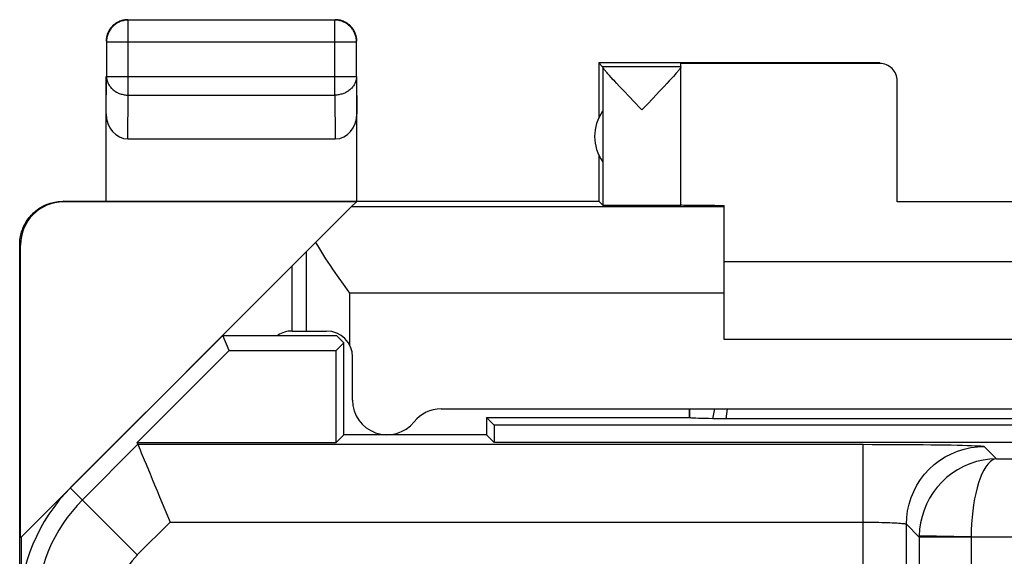
# Model space of a CAD drawing. Units: millimetres. Extents: x 122.2 to 167, y 89.6 to 138.6.
# Drawn here: x 122.2 to 133.6, y 132.4 to 138.6 of the extents above; entities that cross this region are included whole.
import ezdxf

# ---------------------------------------------------------------- set-up
doc = ezdxf.new("R2010")
doc.units = ezdxf.units.MM
doc.header["$LTSCALE"] = 16.335
doc.layers.get('0').update_dxf_attribs({"linetype": 'CONTINUOUS'})
for name, color, linetype in [('ASSI', 7, 'CONTINUOUS'), ('DRAFT', 7, 'CONTINUOUS'), ('RACCORDO', 7, 'CONTINUOUS')]:
    doc.layers.add(name, color=color, linetype=linetype)

msp = doc.modelspace()

# ---------------------------------------------------------------- linework, layer by layer
at = {"color": 253, "linetype": 'CONTINUOUS'}
for p, q in [((123.462, 137.772), (123.462, 138.639)), ((125.853, 137.772), (125.853, 138.639)), ((123.212, 138.389), (126.103, 138.389)), ((132.158, 138.138), (132.158, 138.144)), ((123.208, 137.554), (123.212, 137.988)), ((123.212, 137.988), (126.103, 137.988)), ((126.103, 137.988), (126.108, 137.554)), ((123.457, 137.266), (123.462, 137.772)), ((123.462, 137.772), (125.853, 137.772)), ((125.853, 137.772), (125.858, 137.266)), ((122.716, 136.538), (122.707, 136.544)), ((130.358, 136.48), (126.044, 136.48)), ((122.216, 136.038), (122.207, 136.044)), ((130.247, 134.144), (130.224, 134.03)), ((130.394, 134.144), (130.376, 134.029)), ((122.932, 133.091), (123.574, 133.734)), ((123.574, 133.734), (131.966, 133.734)), ((131.966, 127.392), (131.966, 133.734)), ((133.366, 133.71), (133.51, 133.566)), ((133.51, 133.566), (143.072, 133.566)), ((123.568, 132.455), (122.793, 133.23)), ((123.568, 132.455), (123.947, 132.834)), ((123.947, 132.834), (131.966, 132.834)), ((132.466, 127.907), (132.466, 132.81)), ((132.466, 132.81), (132.615, 132.661)), ((133.215, 132.666), (132.615, 132.676)), ((132.615, 132.669), (132.615, 132.664)), ((132.615, 132.664), (132.615, 130.734)), ((133.215, 132.661), (132.615, 132.661)), ((133.215, 132.666), (133.215, 132.661)), ((133.215, 132.666), (142.699, 132.666)), ((133.215, 132.661), (133.215, 130.734))]:
    msp.add_line(p, q, dxfattribs=at)
at = {"color": 7, "linetype": 'CONTINUOUS'}
for p, q in [((125.853, 138.639), (123.462, 138.639)), ((123.212, 138.389), (123.212, 137.988)), ((126.103, 137.988), (126.103, 138.389)), ((128.908, 138.144), (128.908, 137.512)), ((128.908, 138.144), (128.951, 138.1)), ((132.158, 138.144), (128.908, 138.144)), ((129.858, 138.1), (128.951, 138.1)), ((128.952, 138.098), (128.952, 136.5)), ((129.858, 136.5), (129.858, 138.138)), ((132.158, 138.138), (129.858, 138.138)), ((123.208, 136.544), (123.208, 137.988)), ((126.108, 136.544), (126.108, 137.988)), ((129.075, 137.95), (129.051, 137.975)), ((129.747, 137.964), (129.722, 137.937)), ((129.77, 137.988), (129.747, 137.964)), ((129.789, 138.01), (129.77, 137.988)), ((129.147, 137.872), (129.116, 137.905)), ((129.199, 137.816), (129.147, 137.872)), ((129.663, 137.873), (129.611, 137.817)), ((129.694, 137.906), (129.663, 137.873)), ((129.722, 137.937), (129.694, 137.906)), ((132.358, 136.539), (132.358, 137.938)), ((129.257, 137.755), (129.199, 137.816)), ((129.611, 137.817), (129.532, 137.734)), ((129.405, 137.6), (129.383, 137.623)), ((123.457, 137.266), (125.858, 137.266)), ((128.908, 137.076), (128.908, 136.544)), ((122.708, 136.544), (128.908, 136.544)), ((126.102, 136.538), (122.716, 136.538)), ((126.044, 136.48), (126.102, 136.538)), ((128.908, 136.544), (128.952, 136.5)), ((130.358, 134.944), (130.358, 136.497)), ((134.358, 136.539), (132.358, 136.539)), ((122.207, 92.244), (122.207, 136.044)), ((122.216, 132.652), (122.216, 136.038)), ((136.358, 135.844), (130.358, 135.844)), ((124.558, 134.994), (122.793, 133.23)), ((124.63, 134.819), (124.558, 134.994)), ((124.558, 134.994), (125.872, 134.994)), ((125.958, 134.908), (125.872, 134.994)), ((125.869, 134.819), (125.958, 134.908)), ((125.958, 133.844), (125.958, 134.908)), ((136.358, 134.944), (130.358, 134.944)), ((123.565, 133.755), (124.63, 134.819)), ((124.63, 134.819), (125.869, 134.819)), ((125.869, 133.755), (125.869, 134.819)), ((129.958, 134.044), (129.958, 134.144)), ((129.961, 134.041), (129.961, 134.144)), ((127.608, 134.044), (127.608, 133.844)), ((127.697, 133.955), (127.608, 134.044)), ((127.608, 134.044), (129.958, 134.044)), ((129.958, 134.044), (129.961, 134.041)), ((130.253, 134.03), (130.225, 134.03)), ((130.284, 134.029), (130.253, 134.03)), ((130.32, 134.029), (130.284, 134.029)), ((130.356, 134.029), (130.32, 134.029)), ((136.359, 134.029), (130.356, 134.029)), ((127.697, 133.955), (127.697, 133.755)), ((139.019, 133.955), (127.697, 133.955)), ((123.574, 133.734), (123.565, 133.755)), ((123.565, 133.755), (125.869, 133.755)), ((125.958, 133.844), (125.869, 133.755)), ((127.608, 133.844), (125.958, 133.844)), ((127.608, 133.844), (127.697, 133.755)), ((139.019, 133.755), (127.697, 133.755)), ((122.225, 132.661), (122.225, 132.075))]:
    msp.add_line(p, q, dxfattribs=at)
for points in [[(123.462, 138.639), (123.45, 138.639), (123.438, 138.638), (123.426, 138.637), (123.415, 138.635), (123.403, 138.632), (123.392, 138.629), (123.38, 138.626), (123.369, 138.622), (123.358, 138.617), (123.347, 138.612), (123.337, 138.606), (123.327, 138.6), (123.317, 138.593), (123.307, 138.586), (123.298, 138.578), (123.289, 138.57), (123.281, 138.562), (123.273, 138.553), (123.265, 138.544), (123.258, 138.534), (123.252, 138.525), (123.245, 138.514), (123.24, 138.504), (123.235, 138.493), (123.23, 138.482), (123.226, 138.471), (123.222, 138.46), (123.219, 138.448), (123.217, 138.437), (123.215, 138.425), (123.213, 138.413), (123.212, 138.401), (123.212, 138.389)], [(123.41, 138.639), (123.399, 138.637), (123.387, 138.634), (123.376, 138.63), (123.365, 138.626), (123.354, 138.621), (123.343, 138.616), (123.333, 138.61)], [(123.458, 138.644), (123.446, 138.643), (123.434, 138.643), (123.422, 138.641), (123.41, 138.639)], [(126.103, 138.389), (126.103, 138.401), (126.102, 138.413), (126.101, 138.425), (126.099, 138.437), (126.096, 138.448), (126.093, 138.46), (126.089, 138.471), (126.085, 138.482), (126.081, 138.493), (126.075, 138.504), (126.07, 138.514), (126.064, 138.525), (126.057, 138.534), (126.05, 138.544), (126.042, 138.553), (126.034, 138.562), (126.026, 138.57), (126.017, 138.578), (126.008, 138.586), (125.998, 138.593), (125.988, 138.6), (125.978, 138.606), (125.968, 138.612), (125.957, 138.617), (125.946, 138.621), (125.935, 138.626), (125.924, 138.629), (125.912, 138.632), (125.901, 138.635), (125.889, 138.637), (125.877, 138.638), (125.865, 138.639), (125.853, 138.639)], [(125.983, 138.61), (125.972, 138.616), (125.961, 138.621), (125.951, 138.626), (125.939, 138.63), (125.928, 138.634), (125.917, 138.637), (125.905, 138.639), (125.893, 138.641), (125.881, 138.643), (125.87, 138.643), (125.858, 138.644)], [(123.241, 138.519), (123.235, 138.508), (123.23, 138.498), (123.226, 138.487), (123.221, 138.476), (123.218, 138.464), (123.215, 138.453), (123.212, 138.441), (123.21, 138.429), (123.209, 138.418), (123.208, 138.406), (123.208, 138.394)], [(123.333, 138.61), (123.322, 138.604), (123.313, 138.597), (123.303, 138.59), (123.294, 138.583), (123.285, 138.575), (123.277, 138.566), (123.269, 138.557), (123.261, 138.548), (123.254, 138.539), (123.247, 138.529), (123.241, 138.519)], [(126.074, 138.519), (126.068, 138.529), (126.061, 138.539), (126.054, 138.548), (126.047, 138.557), (126.039, 138.566), (126.03, 138.575), (126.021, 138.583), (126.012, 138.59), (126.003, 138.597), (125.993, 138.604), (125.983, 138.61)], [(126.103, 138.441), (126.101, 138.453), (126.097, 138.464), (126.094, 138.476), (126.09, 138.487), (126.085, 138.498), (126.08, 138.508), (126.074, 138.519)], [(126.108, 138.394), (126.107, 138.406), (126.106, 138.418), (126.105, 138.429), (126.103, 138.441)], [(129.051, 137.975), (129.03, 137.999), (129.021, 138.009), (129.012, 138.019), (129.004, 138.028), (128.997, 138.037), (128.99, 138.044), (128.984, 138.052), (128.978, 138.059), (128.973, 138.065), (128.969, 138.07), (128.965, 138.075), (128.961, 138.08), (128.958, 138.084), (128.956, 138.088), (128.954, 138.091), (128.953, 138.094), (128.952, 138.096), (128.952, 138.098)], [(129.858, 138.098), (129.857, 138.096), (129.857, 138.094), (129.855, 138.091), (129.854, 138.088), (129.851, 138.085), (129.848, 138.081), (129.845, 138.076), (129.841, 138.071), (129.837, 138.065), (129.832, 138.059), (129.826, 138.053), (129.82, 138.045)], [(129.116, 137.905), (129.088, 137.935), (129.075, 137.95)], [(129.82, 138.045), (129.813, 138.037), (129.806, 138.029), (129.798, 138.02), (129.789, 138.01)], [(129.383, 137.623), (129.319, 137.69), (129.257, 137.755)], [(129.532, 137.734), (129.469, 137.668), (129.448, 137.645), (129.405, 137.6)], [(122.207, 136.044), (122.208, 136.062), (122.209, 136.081), (122.21, 136.1), (122.213, 136.118), (122.216, 136.137), (122.22, 136.155), (122.224, 136.173), (122.229, 136.191), (122.235, 136.209), (122.242, 136.226), (122.249, 136.244), (122.257, 136.26), (122.265, 136.277), (122.274, 136.294), (122.284, 136.31), (122.294, 136.325), (122.305, 136.341), (122.316, 136.356), (122.328, 136.37), (122.341, 136.384), (122.354, 136.397), (122.367, 136.41), (122.381, 136.423), (122.395, 136.435), (122.41, 136.446), (122.426, 136.457), (122.441, 136.467), (122.457, 136.477), (122.474, 136.486), (122.49, 136.494), (122.507, 136.502), (122.525, 136.509), (122.542, 136.516), (122.56, 136.522), (122.578, 136.527), (122.596, 136.531), (122.614, 136.535), (122.633, 136.538), (122.651, 136.541), (122.67, 136.542), (122.689, 136.543), (122.707, 136.544)], [(130.225, 134.03), (130.177, 134.031), (130.133, 134.032), (130.094, 134.033), (130.059, 134.034), (130.029, 134.035), (130.003, 134.037), (129.984, 134.038), (129.97, 134.039), (129.961, 134.041)], [(123.574, 133.734), (123.577, 133.728), (123.582, 133.716), (123.59, 133.696), (123.6, 133.67), (123.614, 133.637), (123.648, 133.554)], [(123.648, 133.554), (123.669, 133.505), (123.716, 133.392)], [(123.716, 133.392), (123.741, 133.33), (123.768, 133.265), (123.797, 133.197), (123.826, 133.126), (123.856, 133.054), (123.886, 132.981), (123.916, 132.908), (123.947, 132.834)]]:
    msp.add_lwpolyline(points, dxfattribs=at)
at = {"color": 253, "linetype": 'CONTINUOUS'}
for points in [[(123.212, 137.988), (123.212, 137.978), (123.213, 137.968), (123.215, 137.957), (123.217, 137.947), (123.219, 137.937), (123.222, 137.927), (123.226, 137.917), (123.23, 137.908), (123.235, 137.898), (123.24, 137.889), (123.246, 137.88), (123.252, 137.871), (123.259, 137.863), (123.266, 137.854), (123.273, 137.847), (123.281, 137.839), (123.29, 137.832), (123.299, 137.825), (123.308, 137.818), (123.317, 137.812), (123.327, 137.806), (123.337, 137.801), (123.348, 137.796), (123.358, 137.791), (123.369, 137.787), (123.38, 137.784), (123.392, 137.781), (123.403, 137.778), (123.415, 137.776), (123.426, 137.774), (123.438, 137.773), (123.45, 137.772), (123.462, 137.772)], [(126.103, 137.988), (126.103, 137.978), (126.102, 137.968), (126.101, 137.957), (126.099, 137.947), (126.096, 137.937), (126.093, 137.927), (126.089, 137.917), (126.085, 137.908), (126.08, 137.898), (126.075, 137.889), (126.07, 137.88), (126.063, 137.871), (126.057, 137.863), (126.05, 137.854), (126.042, 137.847), (126.034, 137.839), (126.026, 137.832), (126.017, 137.825), (126.008, 137.818), (125.998, 137.812), (125.988, 137.806), (125.978, 137.801), (125.968, 137.796), (125.957, 137.791), (125.946, 137.787), (125.935, 137.784), (125.924, 137.781), (125.912, 137.778), (125.9, 137.776), (125.889, 137.774), (125.877, 137.773), (125.865, 137.772), (125.853, 137.772)], [(131.966, 133.734), (132.07, 133.733), (132.173, 133.733), (132.274, 133.733), (132.374, 133.732), (132.472, 133.732), (132.567, 133.731), (132.659, 133.73), (132.747, 133.729), (132.831, 133.728), (132.91, 133.727), (132.984, 133.726), (133.052, 133.725), (133.114, 133.723), (133.17, 133.722), (133.22, 133.72), (133.262, 133.718), (133.298, 133.717), (133.326, 133.715), (133.347, 133.713), (133.36, 133.711), (133.366, 133.71)], [(132.466, 132.81), (132.47, 132.888), (132.48, 132.966), (132.497, 133.043), (132.521, 133.117), (132.551, 133.19), (132.587, 133.26), (132.629, 133.326), (132.677, 133.388), (132.73, 133.446), (132.788, 133.499), (132.85, 133.547), (132.916, 133.589), (132.986, 133.625), (133.058, 133.655), (133.133, 133.679), (133.21, 133.696), (133.288, 133.706), (133.366, 133.71)], [(133.51, 133.566), (133.431, 133.562), (133.353, 133.551), (133.277, 133.534), (133.201, 133.509), (133.128, 133.478), (133.058, 133.44), (132.992, 133.397), (132.931, 133.349), (132.874, 133.295), (132.822, 133.237), (132.775, 133.176), (132.734, 133.111), (132.699, 133.043), (132.67, 132.972), (132.647, 132.9), (132.63, 132.826), (132.619, 132.752), (132.615, 132.676)], [(133.51, 133.566), (133.483, 133.561), (133.458, 133.549), (133.433, 133.531), (133.408, 133.505), (133.384, 133.473), (133.361, 133.435), (133.339, 133.391), (133.319, 133.342), (133.3, 133.288), (133.283, 133.23), (133.268, 133.167), (133.254, 133.102), (133.243, 133.033), (133.233, 132.963), (133.225, 132.89), (133.22, 132.816), (133.216, 132.741), (133.215, 132.666)], [(131.966, 132.834), (132.003, 132.834), (132.04, 132.833), (132.076, 132.833), (132.112, 132.833), (132.147, 132.832), (132.181, 132.831), (132.214, 132.83), (132.245, 132.83), (132.275, 132.828), (132.303, 132.827), (132.33, 132.826), (132.354, 132.825), (132.376, 132.823), (132.396, 132.822), (132.414, 132.82), (132.429, 132.818), (132.442, 132.817), (132.452, 132.815), (132.459, 132.813), (132.464, 132.811), (132.466, 132.81)], [(132.615, 132.676), (132.615, 132.674), (132.615, 132.669)]]:
    msp.add_lwpolyline(points, dxfattribs=at)
at = {"color": 7, "linetype": 'CONTINUOUS'}
for centre, radius, start, end in [((129.358, 137.294), 0.5, 144.3638, 215.6362), ((125.358, 134.744), 0.3, 90, 123.451), ((124.208, 131.815), 2, 135, 180)]:
    msp.add_arc(centre, radius, start, end, dxfattribs=at)
at = {"color": 253, "linetype": 'CONTINUOUS'}
for radius in [1.804, 0.904]:
    msp.add_arc((124.208, 131.815), radius, 135, 180, dxfattribs=at)
at = {"color": 7, "linetype": 'CONTINUOUS'}
for centre, major_axis, ratio, start_param, end_param in [((128.951, 137.6), (0, 0.5), 0.005818, -0.099349, -0.005818), ((132.158, 137.938), (0, -0.2), 0.999983, 1.570796, 3.141593), ((123.458, 137.555), (0.003, 0.289), 0.866014, -4.700754, -3.132866), ((125.858, 137.555), (-0.003, 0.289), 0.866014, -3.150319, -1.582432), ((122.716, 136.038), (-0.416, 0.277), 0.999945, -0.982775, 0.587971), ((129.405, 136.5), (0.453, 0), 0.005818, -3.135775, 0), ((130.858, 136.502), (1, 0), 0.005818, -3.141593, -2.094395)]:
    msp.add_ellipse(centre, major_axis=major_axis, ratio=ratio, start_param=start_param, end_param=end_param, dxfattribs=at)
at = {"layer": 'ASSI', "color": 7, "linetype": 'CONTINUOUS'}
for p, q in [((122.225, 132.661), (126.044, 136.48)), ((129.958, 134.044), (129.961, 134.041))]:
    msp.add_line(p, q, dxfattribs=at)
at = {"layer": 'ASSI', "color": 253, "linetype": 'CONTINUOUS'}
for p, q in [((125.524, 135.044), (125.524, 135.96)), ((130.358, 135.48), (126.024, 135.48)), ((131.966, 127.392), (131.966, 132.834)), ((132.466, 127.907), (132.466, 132.81))]:
    msp.add_line(p, q, dxfattribs=at)
at = {"layer": 'ASSI', "color": 7, "linetype": 'CONTINUOUS'}
for points in [[(125.631, 136.067), (125.652, 136.031), (125.674, 135.994), (125.698, 135.956), (125.722, 135.918), (125.747, 135.879), (125.773, 135.84), (125.8, 135.801), (125.827, 135.761), (125.854, 135.721), (125.882, 135.681), (125.967, 135.56)], [(125.967, 135.56), (125.995, 135.52), (126.024, 135.48)]]:
    msp.add_lwpolyline(points, dxfattribs=at)
at = {"layer": 'DRAFT', "color": 7, "linetype": 'CONTINUOUS'}
for p, q in [((124.558, 134.994), (122.793, 133.23)), ((124.63, 134.819), (124.558, 134.994)), ((124.558, 134.994), (125.872, 134.994)), ((125.958, 134.908), (125.872, 134.994)), ((125.869, 134.819), (125.958, 134.908)), ((125.958, 133.844), (125.958, 134.908)), ((123.565, 133.755), (124.63, 134.819)), ((124.63, 134.819), (125.869, 134.819)), ((125.869, 133.755), (125.869, 134.819)), ((127.608, 134.044), (127.608, 133.844)), ((127.697, 133.955), (127.608, 134.044)), ((127.608, 134.044), (129.958, 134.044)), ((127.697, 133.955), (127.697, 133.755)), ((139.019, 133.955), (127.697, 133.955)), ((123.565, 133.755), (125.869, 133.755)), ((125.958, 133.844), (125.869, 133.755)), ((127.608, 133.844), (125.958, 133.844)), ((127.608, 133.844), (127.697, 133.755)), ((139.019, 133.755), (127.697, 133.755))]:
    msp.add_line(p, q, dxfattribs=at)
msp.add_arc((124.208, 131.815), 2, 135, 180, dxfattribs=at)
at = {"layer": 'RACCORDO', "color": 7, "linetype": 'CONTINUOUS'}
for p, q in [((125.358, 135.044), (125.358, 135.794)), ((125.358, 135.044), (125.758, 135.044)), ((126.058, 134.244), (126.058, 134.744)), ((127.082, 134.144), (139.633, 134.144)), ((129.958, 134.044), (129.958, 134.144)), ((129.961, 134.041), (129.961, 134.144)), ((130.253, 134.03), (130.225, 134.03)), ((130.284, 134.029), (130.253, 134.03)), ((130.32, 134.029), (130.284, 134.029)), ((130.356, 134.029), (130.32, 134.029)), ((136.359, 134.029), (130.356, 134.029)), ((123.574, 133.734), (123.565, 133.755))]:
    msp.add_line(p, q, dxfattribs=at)
at = {"layer": 'RACCORDO', "color": 253, "linetype": 'CONTINUOUS'}
for p, q in [((126.024, 135.48), (126.024, 134.883)), ((130.247, 134.144), (130.224, 134.03)), ((130.394, 134.144), (130.376, 134.029)), ((122.932, 133.091), (123.574, 133.734)), ((123.574, 133.734), (131.966, 133.734)), ((131.966, 132.834), (131.966, 133.734)), ((133.366, 133.71), (133.51, 133.566)), ((133.51, 133.566), (143.072, 133.566)), ((123.568, 132.455), (122.793, 133.23)), ((123.568, 132.455), (123.947, 132.834)), ((123.947, 132.834), (131.966, 132.834)), ((132.466, 132.81), (132.615, 132.661)), ((133.215, 132.666), (132.615, 132.676)), ((132.615, 132.669), (132.615, 132.664)), ((132.615, 132.664), (132.615, 130.734)), ((133.215, 132.661), (132.615, 132.661)), ((133.215, 132.666), (133.215, 132.661)), ((133.215, 132.666), (142.699, 132.666)), ((133.215, 132.661), (133.215, 130.734))]:
    msp.add_line(p, q, dxfattribs=at)
at = {"layer": 'RACCORDO', "color": 7, "linetype": 'CONTINUOUS'}
for points in [[(130.225, 134.03), (130.177, 134.031), (130.133, 134.032), (130.094, 134.033), (130.059, 134.034), (130.029, 134.035), (130.003, 134.037), (129.984, 134.038), (129.97, 134.039), (129.961, 134.041)], [(123.574, 133.734), (123.577, 133.728), (123.582, 133.716), (123.59, 133.696), (123.6, 133.67), (123.614, 133.637), (123.648, 133.554)], [(123.648, 133.554), (123.669, 133.505), (123.716, 133.392)], [(123.716, 133.392), (123.741, 133.33), (123.768, 133.265), (123.797, 133.197), (123.826, 133.126), (123.856, 133.054), (123.886, 132.981), (123.916, 132.908), (123.947, 132.834)]]:
    msp.add_lwpolyline(points, dxfattribs=at)
at = {"layer": 'RACCORDO', "color": 253, "linetype": 'CONTINUOUS'}
for points in [[(131.966, 133.734), (132.07, 133.733), (132.173, 133.733), (132.274, 133.733), (132.374, 133.732), (132.472, 133.732), (132.567, 133.731), (132.659, 133.73), (132.747, 133.729), (132.831, 133.728), (132.91, 133.727), (132.984, 133.726), (133.052, 133.725), (133.114, 133.723), (133.17, 133.722), (133.22, 133.72), (133.262, 133.718), (133.298, 133.717), (133.326, 133.715), (133.347, 133.713), (133.36, 133.711), (133.366, 133.71)], [(132.466, 132.81), (132.47, 132.888), (132.48, 132.966), (132.497, 133.043), (132.521, 133.117), (132.551, 133.19), (132.587, 133.26), (132.629, 133.326), (132.677, 133.388), (132.73, 133.446), (132.788, 133.499), (132.85, 133.547), (132.916, 133.589), (132.986, 133.625), (133.058, 133.655), (133.133, 133.679), (133.21, 133.696), (133.288, 133.706), (133.366, 133.71)], [(133.51, 133.566), (133.431, 133.562), (133.353, 133.551), (133.277, 133.534), (133.201, 133.509), (133.128, 133.478), (133.058, 133.44), (132.992, 133.397), (132.931, 133.349), (132.874, 133.295), (132.822, 133.237), (132.775, 133.176), (132.734, 133.111), (132.699, 133.043), (132.67, 132.972), (132.647, 132.9), (132.63, 132.826), (132.619, 132.752), (132.615, 132.676)], [(133.51, 133.566), (133.483, 133.561), (133.458, 133.549), (133.433, 133.531), (133.408, 133.505), (133.384, 133.473), (133.361, 133.435), (133.339, 133.391), (133.319, 133.342), (133.3, 133.288), (133.283, 133.23), (133.268, 133.167), (133.254, 133.102), (133.243, 133.033), (133.233, 132.963), (133.225, 132.89), (133.22, 132.816), (133.216, 132.741), (133.215, 132.666)], [(131.966, 132.834), (132.003, 132.834), (132.04, 132.833), (132.076, 132.833), (132.112, 132.833), (132.147, 132.832), (132.181, 132.831), (132.214, 132.83), (132.245, 132.83), (132.275, 132.828), (132.303, 132.827), (132.33, 132.826), (132.354, 132.825), (132.376, 132.823), (132.396, 132.822), (132.414, 132.82), (132.429, 132.818), (132.442, 132.817), (132.452, 132.815), (132.459, 132.813), (132.464, 132.811), (132.466, 132.81)], [(132.615, 132.676), (132.615, 132.674), (132.615, 132.669)]]:
    msp.add_lwpolyline(points, dxfattribs=at)
at = {"layer": 'RACCORDO', "color": 7, "linetype": 'CONTINUOUS'}
for centre, radius, start, end in [((125.358, 134.744), 0.3, 90, 123.4499), ((125.758, 134.744), 0.3, 0, 90), ((126.458, 134.244), 0.4, 180, 321.3178), ((127.082, 133.744), 0.4, 90, 141.3178)]:
    msp.add_arc(centre, radius, start, end, dxfattribs=at)
at = {"layer": 'RACCORDO', "color": 253, "linetype": 'CONTINUOUS'}
for radius in [1.804, 0.904]:
    msp.add_arc((124.208, 131.815), radius, 135, 180, dxfattribs=at)

doc.saveas('drawing.dxf')
